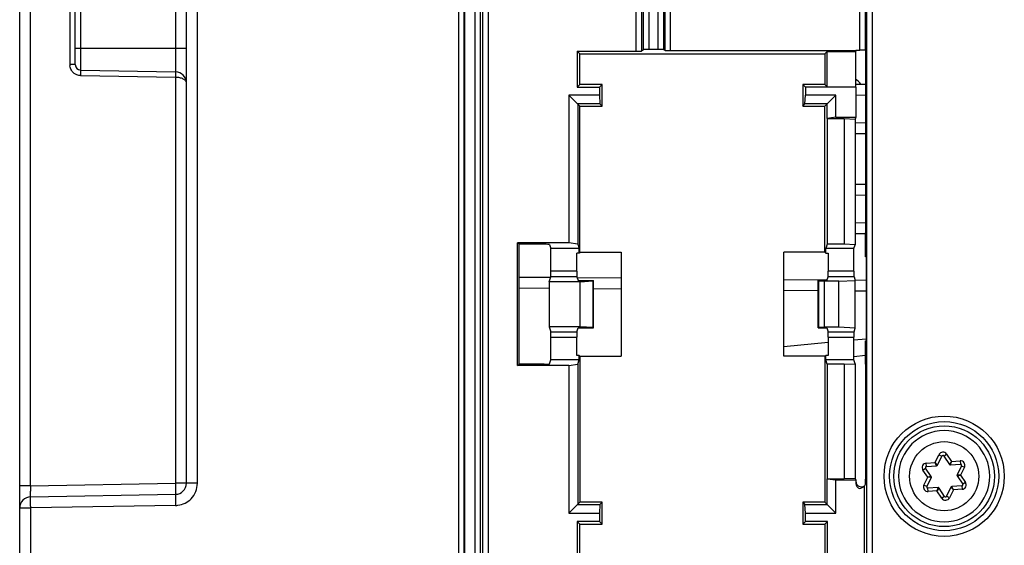
# Model space of a CAD drawing. Units: millimetres. Extents: x 0 to 420, y 0 to 297.
# Drawn here: x 267 to 280, y 143 to 149 of the extents above; entities that cross this region are included whole.
import ezdxf

# ---------------------------------------------------------------- set-up
doc = ezdxf.new("R2010")
doc.units = ezdxf.units.MM
doc.header["$LTSCALE"] = 23.1
doc.layers.add('INTF_1', color=7, linetype='CONTINUOUS')
doc.layers.add('LAY0001', color=7, linetype='CONTINUOUS')

msp = doc.modelspace()

# ---------------------------------------------------------------- linework, layer by layer
at = {"layer": 'INTF_1', "color": 7, "linetype": 'CONTINUOUS'}
for p, q in [((272.7168, 222.3618), (272.7168, 129.2622)), ((275.013, 148.9819), (274.9849, 148.9632)), ((275.1987, 148.9831), (275.0842, 148.9831)), ((275.2868, 148.9706), (275.2699, 148.9819)), ((275.3581, 148.9694), (277.7354, 148.9694)), ((277.7354, 148.9773), (277.7354, 148.9632)), ((277.7354, 148.9773), (277.7859, 148.9773)), ((277.8572, 148.9749), (277.8593, 148.972)), ((277.8593, 148.972), (277.8593, 146.6354)), ((274.1621, 148.962), (274.1621, 148.5026)), ((274.1969, 148.9272), (274.1621, 148.962)), ((274.1621, 148.962), (274.9137, 148.962)), ((274.1969, 148.5374), (274.1969, 148.9272)), ((274.1969, 148.9272), (277.3369, 148.9272)), ((277.3369, 148.9272), (277.3667, 148.957)), ((277.3369, 148.9272), (277.3369, 148.5374)), ((277.3667, 148.5076), (277.3667, 148.957)), ((277.3667, 148.957), (277.7292, 148.957)), ((277.7292, 148.957), (277.7354, 148.9632)), ((277.7292, 148.957), (277.7292, 148.5076)), ((274.1969, 148.5374), (274.1621, 148.5026)), ((274.1621, 148.5026), (274.4471, 148.5026)), ((274.4819, 148.5374), (274.1969, 148.5374)), ((274.4819, 148.5374), (274.4471, 148.5026)), ((274.4471, 148.5026), (274.4471, 148.3991)), ((274.4819, 148.2574), (274.4819, 148.5374)), ((277.0519, 148.5374), (277.0519, 148.2574)), ((277.0519, 148.5374), (277.0867, 148.5026)), ((277.3369, 148.5374), (277.0519, 148.5374)), ((277.0867, 148.5026), (277.0867, 148.3991)), ((277.7341, 148.5026), (277.0867, 148.5026)), ((277.3369, 148.5374), (277.3667, 148.5076)), ((277.3667, 148.5076), (277.7292, 148.5076)), ((277.7292, 148.5402), (277.8593, 148.539)), ((277.7292, 148.5076), (277.7341, 148.5026)), ((277.7341, 148.5026), (277.7341, 148.1168)), ((274.0552, 148.3991), (274.0552, 146.5056)), ((274.1969, 148.2574), (274.0552, 148.3991)), ((274.4471, 148.3991), (274.0552, 148.3991)), ((274.4471, 148.3991), (274.4525, 148.2867)), ((277.0812, 148.2867), (277.0867, 148.3991)), ((277.4786, 148.3991), (277.0867, 148.3991)), ((277.3369, 148.2574), (277.4786, 148.3991)), ((277.4786, 148.1168), (277.4786, 148.3991)), ((274.1675, 148.2867), (274.1675, 146.4892)), ((274.4525, 148.2867), (274.1675, 148.2867)), ((274.1969, 146.3849), (274.1969, 148.2574)), ((274.1969, 148.2574), (274.4819, 148.2574)), ((274.4819, 148.2574), (274.4525, 148.2867)), ((277.0519, 148.2574), (277.0812, 148.2867)), ((277.0519, 148.2574), (277.3369, 148.2574)), ((277.3662, 148.2867), (277.0812, 148.2867)), ((277.3369, 146.3849), (277.3369, 148.2574)), ((277.3662, 148.1003), (277.3662, 148.2867)), ((277.3662, 148.1003), (277.366, 148.0996)), ((277.366, 148.0996), (277.366, 146.4884)), ((277.366, 148.0996), (277.5859, 148.0996)), ((277.4786, 148.1168), (277.3662, 148.1003)), ((277.4786, 148.1168), (277.7341, 148.1168)), ((277.5859, 148.0996), (277.5859, 146.4884)), ((277.5859, 148.0996), (277.7259, 148.0921)), ((277.7341, 148.1168), (277.7259, 148.0921)), ((277.7259, 148.0921), (277.7259, 146.4809)), ((277.8593, 147.9046), (277.7259, 147.9035)), ((277.7259, 147.2577), (277.8593, 147.2565)), ((277.8572, 146.6221), (277.7259, 146.621)), ((277.8572, 146.325), (277.8572, 146.6342)), ((273.3968, 144.9312), (273.3968, 146.5056)), ((273.4154, 146.4869), (273.3968, 146.5056)), ((274.0552, 146.5056), (273.3968, 146.5056)), ((273.4154, 144.9499), (273.4154, 146.4869)), ((273.7358, 146.4869), (273.4154, 146.4869)), ((273.807, 146.4833), (273.8245, 146.4309)), ((274.1675, 146.4892), (274.0552, 146.5056)), ((274.1675, 146.4892), (274.1869, 146.4309)), ((277.366, 146.4884), (277.3468, 146.4309)), ((277.5859, 146.4884), (277.366, 146.4884)), ((277.7259, 146.4809), (277.5859, 146.4884)), ((277.7093, 146.4309), (277.7259, 146.4809)), ((273.8245, 146.1423), (273.8245, 146.4309)), ((274.1869, 146.4309), (273.8245, 146.4309)), ((274.1556, 146.1423), (274.1556, 146.375)), ((274.1869, 146.375), (274.1556, 146.375)), ((274.1869, 146.375), (274.1869, 146.4309)), ((274.1969, 146.3849), (274.1869, 146.375)), ((274.1969, 146.3849), (274.7234, 146.3849)), ((274.7234, 146.3849), (274.7234, 145.0519)), ((276.8104, 145.0519), (276.8104, 146.3849)), ((277.3369, 146.3849), (276.8104, 146.3849)), ((277.3369, 146.3849), (277.3468, 146.375)), ((277.3468, 146.375), (277.3468, 146.4309)), ((277.7093, 146.4309), (277.3468, 146.4309)), ((277.3468, 146.375), (277.3782, 146.375)), ((277.3782, 146.375), (277.3782, 146.1423)), ((277.7093, 146.1423), (277.7093, 146.4309)), ((277.8665, 146.3257), (277.8665, 145.2491)), ((273.4154, 146.0669), (273.8207, 146.0634)), ((273.8021, 146.0074), (273.8233, 146.0711)), ((274.1568, 146.0711), (274.1734, 146.0213)), ((274.1603, 146.0604), (274.7234, 146.0555)), ((277.3604, 146.0213), (277.377, 146.0711)), ((277.7105, 146.0711), (277.7259, 146.0246)), ((273.8021, 146.0074), (273.8021, 145.4294)), ((274.1994, 146.0074), (273.8021, 146.0074)), ((274.1734, 146.0213), (274.3704, 146.0213)), ((274.1994, 146.0074), (274.3594, 146.0179)), ((274.1994, 145.4294), (274.1994, 146.0074)), ((274.3704, 145.4156), (274.3704, 146.0213)), ((276.8104, 146.0373), (277.3641, 146.0325)), ((277.2489, 145.4156), (277.2489, 146.0213)), ((277.2489, 146.0213), (277.3604, 146.0213)), ((277.2604, 146.0179), (277.332, 146.0134)), ((277.332, 145.4234), (277.332, 146.0134)), ((277.5159, 146.0134), (277.332, 146.0134)), ((277.5159, 146.0134), (277.7259, 146.0246)), ((277.5159, 145.4234), (277.5159, 146.0134)), ((277.7244, 146.0293), (277.8665, 146.0281)), ((277.7259, 145.4122), (277.7259, 146.0246)), ((273.8021, 145.4294), (273.8233, 145.3657)), ((274.1994, 145.4294), (273.8021, 145.4294)), ((274.3594, 145.4189), (274.1994, 145.4294)), ((274.1568, 145.3657), (274.1734, 145.4156)), ((274.1734, 145.4156), (274.3704, 145.4156)), ((277.2489, 145.4156), (277.3604, 145.4156)), ((277.332, 145.4234), (277.2604, 145.4189)), ((277.5159, 145.4234), (277.332, 145.4234)), ((277.3604, 145.4156), (277.377, 145.3657)), ((277.7259, 145.4122), (277.5159, 145.4234)), ((277.7105, 145.3657), (277.7259, 145.4122)), ((273.8245, 145.0059), (273.8245, 145.2945)), ((274.1556, 145.0619), (274.1556, 145.2945)), ((277.3782, 145.2945), (277.3782, 145.0619)), ((277.7093, 145.0059), (277.7093, 145.2945)), ((277.8572, 144.951), (277.8572, 145.2498)), ((274.1869, 145.0619), (274.1556, 145.0619)), ((274.1869, 145.0059), (274.1869, 145.0619)), ((274.1969, 145.0519), (274.1869, 145.0619)), ((274.1969, 145.0519), (274.1969, 143.1794)), ((274.1969, 145.0519), (274.7234, 145.0519)), ((277.3369, 145.0519), (276.8104, 145.0519)), ((277.3369, 145.0519), (277.3468, 145.0619)), ((277.3369, 145.0519), (277.3369, 143.1794)), ((277.3468, 145.0059), (277.3468, 145.0619)), ((277.3782, 145.0619), (277.3468, 145.0619)), ((277.8572, 145.059), (277.7093, 145.0455)), ((273.3968, 144.9312), (273.4154, 144.9499)), ((274.0552, 144.9312), (273.3968, 144.9312)), ((273.7358, 144.9499), (273.4154, 144.9499)), ((273.807, 144.9536), (273.8245, 145.0059)), ((274.1869, 145.0059), (273.8245, 145.0059)), ((274.0552, 144.9312), (274.1675, 144.9477)), ((274.0552, 144.9312), (274.0552, 143.0377)), ((274.1675, 144.9477), (274.1869, 145.0059)), ((274.1675, 144.9477), (274.1675, 143.1501)), ((277.366, 144.9484), (277.3468, 145.0059)), ((277.7093, 145.0059), (277.3468, 145.0059)), ((277.366, 144.9484), (277.366, 143.4792)), ((277.5859, 144.9484), (277.366, 144.9484)), ((277.5859, 144.9484), (277.7259, 144.9559)), ((277.5859, 144.9484), (277.5859, 143.4792)), ((277.7259, 144.9559), (277.7093, 145.0059)), ((277.7259, 144.9559), (277.7259, 143.4842)), ((277.8593, 144.9499), (277.8572, 144.951)), ((277.8593, 144.9499), (277.8593, 143.8208)), ((278.8662, 144.0976), (278.866, 144.0976)), ((278.7798, 143.6547), (278.8363, 143.7702)), ((278.8609, 143.7719), (278.9327, 143.6652)), ((278.9455, 143.6589), (279.0738, 143.6677)), ((278.7005, 143.5091), (278.6288, 143.6158)), ((278.6396, 143.638), (278.7679, 143.6468)), ((279.0875, 143.6472), (279.031, 143.5317)), ((277.366, 143.4792), (277.3662, 143.4787)), ((277.366, 143.4792), (277.5859, 143.4792)), ((277.3662, 143.1501), (277.3662, 143.4787)), ((277.3662, 143.4787), (277.4786, 143.4677)), ((277.4786, 143.0377), (277.4786, 143.4677)), ((277.4786, 143.4677), (277.7341, 143.4677)), ((277.7259, 143.4842), (277.5859, 143.4792)), ((277.7259, 143.4842), (277.7341, 143.4677)), ((277.7341, 143.4677), (277.7341, 143.4212)), ((277.8579, 143.414), (277.858, 143.4179)), ((278.6449, 143.3794), (278.7015, 143.4949)), ((279.032, 143.5175), (279.1037, 143.4108)), ((277.8442, 142.5122), (277.8442, 143.3885)), ((278.787, 143.3677), (278.6587, 143.3589)), ((278.8715, 143.2547), (278.7998, 143.3614)), ((278.9527, 143.3719), (278.8962, 143.2564)), ((279.0928, 143.3886), (278.9645, 143.3798)), ((274.1969, 143.1794), (274.0552, 143.0377)), ((274.4819, 143.1794), (274.1969, 143.1794)), ((274.4819, 143.1794), (274.4525, 143.1501)), ((274.4819, 142.8994), (274.4819, 143.1794)), ((277.0519, 143.1794), (277.0519, 142.8994)), ((277.0519, 143.1794), (277.0812, 143.1501)), ((277.3369, 143.1794), (277.0519, 143.1794)), ((277.3369, 143.1794), (277.4786, 143.0377)), ((274.0552, 143.0377), (274.4471, 143.0377)), ((274.1675, 143.1501), (274.4525, 143.1501)), ((274.4525, 143.1501), (274.4471, 143.0377)), ((274.4471, 143.0377), (274.4471, 142.9342)), ((277.0867, 143.0377), (277.0812, 143.1501)), ((277.0812, 143.1501), (277.3662, 143.1501)), ((277.0867, 142.9342), (277.0867, 143.0377)), ((277.0867, 143.0377), (277.4786, 143.0377)), ((274.1621, 142.9342), (274.1621, 142.5122)), ((274.1969, 142.8994), (274.1621, 142.9342)), ((274.4471, 142.9342), (274.1621, 142.9342)), ((274.4819, 142.8994), (274.4471, 142.9342)), ((277.0519, 142.8994), (277.0867, 142.9342)), ((277.3717, 142.9342), (277.0867, 142.9342)), ((277.3369, 142.8994), (277.3717, 142.9342)), ((277.3717, 142.5122), (277.3717, 142.9342)), ((278.8662, 142.9291), (278.8665, 142.9291)), ((274.1969, 142.5122), (274.1969, 142.8994)), ((274.1969, 142.8994), (274.4819, 142.8994)), ((277.0519, 142.8994), (277.3369, 142.8994)), ((277.3369, 142.8994), (277.3369, 142.5122))]:
    msp.add_line(p, q, dxfattribs=at)
at = {"layer": 'INTF_1', "color": 9, "linetype": 'CONTINUOUS'}
for p, q in [((272.8475, 222.3618), (272.8475, 136.782)), ((272.9187, 222.3618), (272.9187, 136.8533)), ((277.8741, 136.8533), (277.8741, 163.3009)), ((277.9453, 136.782), (277.9453, 163.3009)), ((272.9468, 154.7332), (272.9468, 141.0503)), ((273.018, 154.7368), (273.018, 141.0467)), ((274.9137, 154.7368), (274.9137, 148.962)), ((274.9849, 154.7332), (274.9849, 148.9632)), ((275.2868, 148.9706), (275.2868, 154.7651)), ((275.013, 148.9819), (275.013, 154.6118)), ((275.0842, 148.9831), (275.0842, 154.6118)), ((275.1987, 148.9831), (275.1987, 154.6118)), ((275.2699, 148.9819), (275.2699, 154.6118)), ((275.3581, 148.9694), (275.3581, 153.2203)), ((277.7859, 148.9773), (277.7859, 150.4232)), ((277.8572, 148.9749), (277.8572, 150.4232)), ((277.8593, 148.3965), (277.7341, 148.3976)), ((277.7259, 148.046), (277.8593, 148.0471)), ((277.8593, 147.114), (277.7259, 147.1152)), ((277.7259, 146.7635), (277.8593, 146.7646)), ((274.1568, 146.0711), (273.8233, 146.0711)), ((274.1556, 146.1423), (273.8245, 146.1423)), ((277.7105, 146.0711), (277.377, 146.0711)), ((277.7093, 146.1423), (277.3782, 146.1423)), ((274.3594, 146.0179), (274.3594, 145.4189)), ((277.2604, 145.4189), (277.2604, 146.0179)), ((273.8021, 145.9211), (273.4154, 145.9245)), ((274.7234, 145.913), (274.3704, 145.9161)), ((277.2489, 145.891), (276.8104, 145.8948)), ((277.8665, 145.8856), (277.7259, 145.8868)), ((273.8233, 145.3657), (274.1568, 145.3657)), ((277.377, 145.3657), (277.7105, 145.3657)), ((273.8245, 145.2945), (274.1556, 145.2945)), ((276.8104, 145.1781), (277.3782, 145.2297)), ((277.3782, 145.2945), (277.7093, 145.2945)), ((277.7093, 145.2598), (277.8665, 145.2741)), ((278.7486, 143.6883), (278.7979, 143.7891)), ((278.7979, 143.789), (278.8363, 143.7702)), ((278.8609, 143.7719), (278.8964, 143.7957)), ((278.8964, 143.7957), (278.959, 143.7027)), ((278.6367, 143.6807), (278.7486, 143.6883)), ((278.6396, 143.638), (278.6367, 143.6807)), ((278.7798, 143.6547), (278.7486, 143.6883)), ((278.7679, 143.6468), (278.7486, 143.6883)), ((278.959, 143.7027), (278.9327, 143.6652)), ((278.9455, 143.6589), (278.959, 143.7027)), ((278.959, 143.7027), (279.0709, 143.7103)), ((279.0709, 143.7103), (279.0738, 143.6677)), ((278.5933, 143.592), (278.6288, 143.6158)), ((278.6559, 143.4989), (278.5933, 143.592)), ((279.1259, 143.6284), (279.0766, 143.5277)), ((279.0875, 143.6472), (279.1259, 143.6284)), ((278.6066, 143.3983), (278.6559, 143.4989)), ((278.7005, 143.5091), (278.6559, 143.4989)), ((278.7015, 143.4949), (278.6559, 143.4989)), ((279.0766, 143.5277), (279.031, 143.5317)), ((279.032, 143.5175), (279.0766, 143.5277)), ((279.0766, 143.5277), (279.1392, 143.4346)), ((279.1392, 143.4346), (279.1037, 143.4108)), ((278.6449, 143.3794), (278.6066, 143.3982)), ((278.6616, 143.3163), (278.6587, 143.3589)), ((278.7735, 143.3239), (278.6616, 143.3163)), ((278.787, 143.3677), (278.7735, 143.3239)), ((278.7998, 143.3614), (278.7735, 143.3239)), ((278.8361, 143.2309), (278.7735, 143.3239)), ((278.9839, 143.3383), (278.9346, 143.2376)), ((278.9527, 143.3719), (278.9839, 143.3383)), ((278.9839, 143.3383), (278.9645, 143.3798)), ((279.0958, 143.346), (278.9839, 143.3383)), ((279.0928, 143.3886), (279.0958, 143.346)), ((278.8715, 143.2547), (278.8361, 143.2309)), ((278.9346, 143.2376), (278.8962, 143.2564))]:
    msp.add_line(p, q, dxfattribs=at)
for centre, radius in [((278.8662, 143.5132), 0.7709), ((278.8662, 143.5132), 0.6996), ((278.8662, 143.5133), 0.4431)]:
    msp.add_circle(centre, radius, dxfattribs=at)
at = {"layer": 'INTF_1', "color": 7, "linetype": 'CONTINUOUS'}
msp.add_circle((278.8662, 143.5132), 0.6461, dxfattribs=at)
for centre, radius, start, end in [((277.499, 148.2858), 0.3933, 40.17599, 54.13184), ((277.4981, 148.2859), 0.3933, 40.15631, 53.9766), ((278.8662, 143.5133), 0.5843, 90.02203, 270), ((278.8662, 143.5133), 0.5843, 270.02203, 90), ((278.8491, 143.7639), 0.0143, 33.9091, 153.9091), ((278.9445, 143.6731), 0.0143, 213.9091, 273.9091), ((279.0747, 143.6535), 0.0143, 333.9091, 93.9091), ((278.6406, 143.6238), 0.0143, 93.9091, 213.9091), ((278.767, 143.661), 0.0143, 273.9091, 333.9091), ((278.6887, 143.5012), 0.0143, 333.9091, 33.9091), ((279.0438, 143.5254), 0.0143, 153.9091, 213.9091), ((279.0919, 143.4028), 0.0143, 273.9091, 33.9091), ((277.7467, 143.4925), 0.1425, 284.00519, 313.14458), ((277.8053, 143.4486), 0.0713, 301.90216, 303.07396), ((278.6577, 143.3732), 0.0143, 153.9091, 273.9091), ((278.788, 143.3535), 0.0143, 33.9091, 93.9091), ((278.9655, 143.3656), 0.0143, 93.9091, 153.9091), ((278.8834, 143.2627), 0.0143, 213.9091, 333.9091)]:
    msp.add_arc(centre, radius, start, end, dxfattribs=at)
at = {"layer": 'INTF_1', "color": 9, "linetype": 'CONTINUOUS'}
for centre, start, end in [((278.8491, 143.7639), 33.9091, 153.8711), ((278.6406, 143.6238), 93.9091, 213.9091), ((279.0747, 143.6535), 333.9091, 93.9091), ((279.0919, 143.4028), 273.9091, 33.9091), ((278.6577, 143.3732), 153.87085, 273.9091), ((278.8834, 143.2627), 213.9091, 333.9091)]:
    msp.add_arc(centre, 0.057, start, end, dxfattribs=at)
at = {"layer": 'INTF_1', "color": 7, "linetype": 'CONTINUOUS'}
for centre, major_axis, ratio, start_param, end_param in [((275.0842, 148.9819), (0.0712, 0), 0.0174551, 1.5707963, 3.1154127), ((275.1987, 148.9819), (0.0712, 0), 0.0174551, 0.0261799, 1.5707963), ((275.3581, 148.9707), (0.0712, 0), 0.0174551, -3.1154127, -1.5707963), ((277.7859, 148.9748), (0.0712, 0), 0.0349208, 0.0261799, 1.5707963), ((274.9137, 148.9632), (0.0712, 0), 0.0174551, -1.5707963, -0.0261799), ((278.4343, 145.7578), (1.0941, 0), 0.942833, 2.1241895, 2.126396), ((273.7358, 146.4832), (0.0712, 0), 0.0524078, 0.0174533, 1.5707963), ((277.907, 145.7889), (0.5708, 0), 0.942833, 1.6418178, 1.6582141), ((273.8232, 146.1423), (0, 0.0712), 0.0174551, -3.0892328, -1.5707963), ((274.1568, 146.1423), (0, 0.0712), 0.0174551, 1.5707963, 3.0892328), ((277.3769, 146.1423), (0, 0.0712), 0.0174551, -3.0892328, -1.5707963), ((277.7105, 146.1423), (0, 0.0712), 0.0174551, 1.5707963, 3.0892328), ((274.3205, 146.0196), (0.0499, 0), 0.0524078, -0.6747409, 0), ((277.2987, 146.0196), (0.0499, 0), 0.0524078, 3.1415927, 3.836318), ((273.8232, 145.2945), (0, 0.0712), 0.0174551, -1.5707963, -0.0523599), ((274.1568, 145.2945), (0, 0.0712), 0.0174551, 0.0523599, 1.5707963), ((274.3205, 145.4173), (0.0499, 0), 0.0524078, 0, 0.6747409), ((277.2987, 145.4172), (0.0499, 0), 0.0524078, 2.4468673, 3.1415927), ((277.3769, 145.2945), (0, 0.0712), 0.0174551, -1.5707963, -0.0523599), ((277.7105, 145.2945), (0, 0.0712), 0.0174551, 0.0523599, 1.5707963), ((277.906, 145.7889), (0.574, 0), 0.942833, -1.655856, -1.6395543), ((273.7358, 144.9536), (0.0712, 0), 0.0524078, -1.5707963, -0.0174533), ((277.8054, 143.4213), (0.0637, 0.0319), 0.9998096, 2.6780517, 3.9021397)]:
    msp.add_ellipse(centre, major_axis=major_axis, ratio=ratio, start_param=start_param, end_param=end_param, dxfattribs=at)
for points, knots in [([(277.8593, 143.8208), (277.8593, 143.7534), (277.8588, 143.6186), (277.8588, 143.4838), (277.8589, 143.4164)], [0, 0, 0, 0, 0.4996907, 1, 1, 1, 1]), ([(277.7341, 143.4486), (277.7341, 143.4361), (277.741, 143.4107), (277.7691, 143.3833), (277.8072, 143.3739), (277.8324, 143.3815), (277.843, 143.3881)], [0, 0, 0, 0, 0.2500061, 0.5000032, 0.7499983, 1, 1, 1, 1]), ([(277.8589, 143.4164), (277.8577, 143.4137), (277.8533, 143.4042), (277.8482, 143.395), (277.8442, 143.3885)], [0, 0, 0, 0, 0.2776932, 1, 1, 1, 1]), ([(277.858, 143.4179), (277.8584, 143.4266), (277.8587, 143.4461), (277.8588, 143.4656), (277.8589, 143.4765)], [0, 0, 0, 0, 0.4434173, 1, 1, 1, 1])]:
    msp.add_open_spline(points, degree=3, knots=knots, dxfattribs=at)
at = {"layer": 'LAY0001', "color": 9, "linetype": 'CONTINUOUS'}
for p, q in [((272.6411, 222.5745), (272.6411, 129.2874)), ((269.2916, 143.4236), (269.2916, 218.1298)), ((267.1518, 143.3911), (267.1518, 159.6536)), ((269.0105, 155.0174), (269.0105, 148.6985)), ((267.6562, 151.1197), (267.6562, 148.791)), ((267.7956, 148.7197), (267.7956, 151.1197)), ((269.1506, 148.996), (267.7256, 148.996)), ((267.7256, 148.791), (267.6562, 148.791)), ((269.0118, 148.6273), (267.7988, 148.6484)), ((269.0118, 148.6273), (269.0118, 143.4236)), ((267.1518, 143.3911), (269.0118, 143.4236)), ((269.2916, 143.4236), (269.0118, 143.4236)), ((267.1518, 143.3911), (267.0131, 143.3911)), ((267.0131, 143.1062), (267.1541, 143.1062)), ((269.0116, 143.1386), (267.1541, 143.1062)), ((267.1541, 129.2395), (267.1541, 143.1062))]:
    msp.add_line(p, q, dxfattribs=at)
at = {"layer": 'LAY0001', "color": 6, "linetype": 'CONTINUOUS'}
for p, q in [((272.7131, 129.2868), (272.7131, 222.6458)), ((269.1506, 143.4236), (269.1506, 222.516)), ((267.0131, 129.2395), (267.0131, 159.6536)), ((267.7256, 148.791), (267.7256, 151.1197)), ((267.7956, 148.7197), (269.0105, 148.6985)), ((267.1531, 143.2487), (269.0105, 143.2811))]:
    msp.add_line(p, q, dxfattribs=at)
at = {"layer": 'LAY0001', "color": 9, "linetype": 'CONTINUOUS'}
for centre, radius, start, end in [((267.8308, 148.7973), 0.1747, 182.07794, 187.95681), ((271.714, 143.3087), 4.5629, 178.96516, 179.84261), ((269.0012, 143.4568), 0.3183, 271.86748, 277.09842)]:
    msp.add_arc(centre, radius, start, end, dxfattribs=at)
at = {"layer": 'LAY0001', "color": 6, "linetype": 'CONTINUOUS'}
for centre, radius, start, end in [((267.7968, 148.791), 0.0712, 180, 269), ((269.0081, 148.556), 0.1425, 0, 89), ((269.0081, 143.4236), 0.1425, 271, 360), ((267.1556, 143.1062), 0.1425, 91, 180)]:
    msp.add_arc(centre, radius, start, end, dxfattribs=at)
at = {"layer": 'LAY0001', "color": 9, "linetype": 'CONTINUOUS'}
for points in [[(267.6754, 148.7195), (267.6662, 148.7359), (267.6603, 148.7545), (267.6577, 148.7731)], [(267.7272, 148.6677), (267.7059, 148.6797), (267.6874, 148.6982), (267.6754, 148.7195)]]:
    msp.add_open_spline(points, degree=3, dxfattribs=at)
for points, knots in [([(267.7962, 148.6485), (267.7963, 148.6573), (267.7965, 148.6703), (267.7966, 148.6871), (267.7965, 148.6981), (267.7964, 148.707), (267.7962, 148.713), (267.796, 148.7165), (267.7959, 148.7182), (267.7958, 148.7191), (267.7957, 148.7197), (267.7956, 148.7197)], [0, 0, 0, 0, 0.3698829, 0.5485446, 0.706323, 0.832598, 0.9243223, 0.9568729, 0.9803685, 0.9947036, 1, 1, 1, 1]), ([(267.7988, 148.6484), (267.7802, 148.6491), (267.7551, 148.654), (267.7326, 148.6646), (267.7272, 148.6677)], [0, 0, 0, 0, 0.748967, 1, 1, 1, 1]), ([(269.0118, 148.6985), (269.0119, 148.6985), (269.012, 148.6979), (269.0121, 148.6971), (269.0122, 148.6955), (269.0124, 148.6921), (269.0125, 148.686), (269.0126, 148.6769), (269.0125, 148.6658), (269.0123, 148.649), (269.012, 148.636), (269.0118, 148.6273)], [0, 0, 0, 0, 0.0047308, 0.0176571, 0.0396005, 0.0711237, 0.1638793, 0.2936411, 0.4533572, 0.63227, 1, 1, 1, 1]), ([(269.1506, 148.556), (269.1506, 148.5607), (269.1485, 148.5705), (269.14, 148.5839), (269.1269, 148.5961), (269.1025, 148.611), (269.0634, 148.6233), (269.0297, 148.627), (269.0118, 148.6273)], [0, 0, 0, 0, 0.0828458, 0.1739592, 0.27841, 0.398395, 0.6810264, 1, 1, 1, 1]), ([(269.0118, 143.4236), (269.0119, 143.4144), (269.0122, 143.3962), (269.0125, 143.3699), (269.0126, 143.3455), (269.0125, 143.3242), (269.0123, 143.3087), (269.012, 143.2984), (269.0118, 143.2924), (269.0115, 143.2878), (269.0113, 143.2842), (269.011, 143.2825), (269.0108, 143.2811), (269.0105, 143.2811)], [0, 0, 0, 0, 0.193831, 0.3817286, 0.5550121, 0.7063635, 0.830569, 0.8809243, 0.9227523, 0.9557805, 0.979763, 0.9944862, 1, 1, 1, 1]), ([(269.2107, 143.2247), (269.2361, 143.2508), (269.2775, 143.3135), (269.2912, 143.3871), (269.2916, 143.4236)], [0, 0, 0, 0, 0.5000163, 1, 1, 1, 1]), ([(267.1531, 143.2487), (267.1529, 143.2487), (267.1527, 143.2493), (267.1524, 143.2509), (267.1521, 143.2548), (267.1518, 143.261), (267.1515, 143.2695), (267.1513, 143.28), (267.1511, 143.2975), (267.1511, 143.3114), (267.1511, 143.3213)], [0, 0, 0, 0, 0.0057731, 0.0199882, 0.0743052, 0.1613888, 0.2787598, 0.4238731, 0.5941651, 1, 1, 1, 1]), ([(267.1541, 143.1062), (267.1539, 143.1154), (267.1536, 143.1336), (267.1532, 143.16), (267.1529, 143.1843), (267.1528, 143.2057), (267.1527, 143.2212), (267.1527, 143.2314), (267.1527, 143.2374), (267.1528, 143.242), (267.1527, 143.2457), (267.1531, 143.2472), (267.1528, 143.2487), (267.1531, 143.2487)], [0, 0, 0, 0, 0.1940271, 0.3821196, 0.5555791, 0.7070692, 0.8313608, 0.8817323, 0.9235533, 0.956544, 0.9804444, 0.9949995, 1, 1, 1, 1]), ([(269.0105, 143.2811), (269.0103, 143.2811), (269.0106, 143.2797), (269.0102, 143.2782), (269.0103, 143.2746), (269.0101, 143.2701), (269.0102, 143.2641), (269.0101, 143.2538), (269.0102, 143.2379), (269.0104, 143.2159), (269.0107, 143.191), (269.0111, 143.1649), (269.0114, 143.1473), (269.0116, 143.1386)], [0, 0, 0, 0, 0.0048376, 0.0190131, 0.0424251, 0.074933, 0.116392, 0.1666559, 0.2930118, 0.4509321, 0.6297672, 0.8169718, 1, 1, 1, 1]), ([(269.0405, 143.1409), (269.0724, 143.1449), (269.1354, 143.1628), (269.1883, 143.2017), (269.2107, 143.2247)], [0, 0, 0, 0, 0.5000704, 1, 1, 1, 1])]:
    msp.add_open_spline(points, degree=3, knots=knots, dxfattribs=at)

doc.saveas('drawing.dxf')
